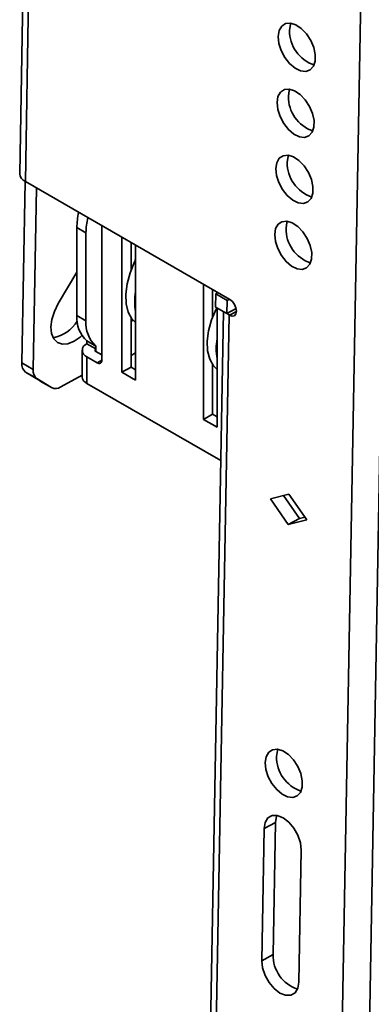
# Model space of a CAD drawing. Units: millimetres. Extents: x 10 to 410, y 10 to 268.
# Drawn here: x 19 to 20, y 244 to 248 of the extents above; entities that cross this region are included whole.
import ezdxf

# ---------------------------------------------------------------- set-up
doc = ezdxf.new("R2010")
doc.units = ezdxf.units.MM

msp = doc.modelspace()

# ---------------------------------------------------------------- linework, layer by layer
at = {"color": 7, "linetype": 'Continuous', "lineweight": 35}
for p, q in [((20.3329, 241.5323), (20.4968, 250.7089)), ((20.439, 241.531), (20.6029, 250.7077)), ((19.177, 250.5721), (19.1188, 247.3139)), ((19.199, 250.5413), (19.1408, 247.2832)), ((19.1397, 247.2839), (19.127, 246.5746)), ((19.938, 246.823), (19.1408, 247.2832)), ((19.1839, 247.2583), (19.1712, 246.5491)), ((19.3418, 247.1031), (19.3771, 247.0827)), ((19.3418, 247.1031), (19.3418, 246.7602)), ((19.3771, 247.0827), (19.3771, 246.7398)), ((19.439, 247.1111), (19.439, 246.5856)), ((19.5176, 246.5382), (19.5176, 247.0657)), ((19.553, 247.0453), (19.553, 246.9372)), ((19.5707, 247.0351), (19.5707, 246.5076)), ((19.269, 246.8063), (19.3418, 246.9289)), ((19.3393, 246.9248), (19.3417, 246.9234)), ((19.3417, 246.9234), (19.3418, 246.9233)), ((19.8358, 246.3545), (19.8358, 246.882)), ((19.8712, 246.8616), (19.8712, 246.7535)), ((19.8889, 246.8514), (19.8889, 246.8475)), ((19.8827, 246.7931), (19.8836, 246.8446)), ((19.8836, 246.8446), (19.8923, 246.8494)), ((19.8836, 246.8446), (19.9278, 246.8191)), ((19.9269, 246.7676), (19.9278, 246.8191)), ((19.9278, 246.8191), (19.9365, 246.8239)), ((19.9129, 246.7757), (19.8248, 241.8436)), ((19.8827, 246.7931), (19.9269, 246.7676)), ((19.8889, 246.7895), (19.8889, 246.3239)), ((19.9628, 246.7874), (19.9269, 246.7676)), ((19.3771, 246.7398), (19.3418, 246.7602)), ((19.553, 246.7518), (19.553, 246.5586)), ((19.5605, 246.7422), (19.553, 246.7363)), ((19.9352, 246.7621), (19.8468, 241.8129)), ((19.9352, 246.7621), (19.9271, 246.7677)), ((19.9369, 246.7611), (19.9352, 246.7621)), ((19.416, 246.6403), (19.3806, 246.6608)), ((19.3806, 246.6608), (19.3806, 246.6499)), ((19.3623, 246.6244), (19.3623, 246.5203)), ((19.416, 246.6295), (19.3806, 246.6499)), ((19.416, 246.6295), (19.416, 246.6403)), ((19.3806, 246.4948), (19.3806, 246.5989)), ((19.3806, 246.5989), (19.4213, 246.5754)), ((19.416, 246.6193), (19.439, 246.6061)), ((19.553, 246.6045), (19.5707, 246.6147)), ((19.1712, 246.5491), (19.127, 246.5746)), ((19.5176, 246.5382), (19.553, 246.5586)), ((19.553, 246.5586), (19.5707, 246.5484)), ((19.8712, 246.5681), (19.8712, 246.3749)), ((19.1418, 246.5394), (19.186, 246.5139)), ((19.1979, 246.5043), (19.1418, 246.5394)), ((19.186, 246.5139), (19.2421, 246.4787)), ((19.2421, 246.4787), (19.1979, 246.5043)), ((19.1979, 246.5043), (19.1987, 246.5038)), ((19.2793, 246.4814), (19.3623, 246.5273)), ((19.5707, 246.5076), (19.5176, 246.5382)), ((19.1987, 246.5038), (19.2429, 246.4783)), ((19.3806, 246.4948), (19.9025, 246.1935)), ((19.8358, 246.3545), (19.8712, 246.3749)), ((19.8889, 246.3239), (19.8358, 246.3545)), ((19.8712, 246.3749), (19.8889, 246.3647)), ((20.0965, 246.044), (20.1683, 246.063)), ((20.1661, 245.9434), (20.0965, 246.044)), ((20.2103, 245.9678), (20.1481, 246.0576)), ((20.1683, 246.063), (20.2379, 245.9623)), ((20.1661, 245.9434), (20.2103, 245.9678)), ((20.2304, 245.9731), (20.2103, 245.9678)), ((20.2379, 245.9623), (20.1661, 245.9434)), ((20.1159, 244.7806), (20.0717, 244.7562)), ((20.1067, 244.2651), (20.1159, 244.7806)), ((20.0625, 244.2406), (20.0717, 244.7562)), ((20.2166, 244.6725), (20.2074, 244.1569)), ((20.1067, 244.2651), (20.0625, 244.2406))]:
    msp.add_line(p, q, dxfattribs=at)
at = {"color": 8, "linetype": 'Continuous', "lineweight": 35}
for p, q in [((19.5707, 246.9668), (19.5669, 246.969)), ((19.8889, 246.7831), (19.8851, 246.7853)), ((19.9369, 246.7611), (19.964, 246.7761)), ((19.416, 246.6295), (19.416, 246.6193)), ((19.4213, 246.5754), (19.439, 246.5856))]:
    msp.add_line(p, q, dxfattribs=at)
at = {"color": 7, "linetype": 'Continuous', "lineweight": 35, "flags": 128}
for points in [[(20.1269, 247.8494), (20.1306, 247.8725), (20.1404, 247.8898), (20.1554, 247.8998), (20.1743, 247.9016), (20.1955, 247.895), (20.217, 247.8807), (20.237, 247.8599), (20.2536, 247.8344), (20.2654, 247.8066), (20.2713, 247.7788), (20.2709, 247.7536), (20.2641, 247.7332), (20.2515, 247.7194), (20.2343, 247.7134), (20.2141, 247.7158), (20.1925, 247.7264), (20.1715, 247.7441), (20.153, 247.7676), (20.1387, 247.7945), (20.1297, 247.8226), (20.1269, 247.8494)], [(20.1711, 247.8739), (20.1748, 247.8969), (20.1764, 247.9013)], [(20.1223, 247.5916), (20.126, 247.6147), (20.1358, 247.632), (20.1508, 247.642), (20.1697, 247.6438), (20.1909, 247.6372), (20.2124, 247.6229), (20.2324, 247.6021), (20.249, 247.5766), (20.2608, 247.5488), (20.2667, 247.521), (20.2662, 247.4958), (20.2594, 247.4754), (20.2469, 247.4616), (20.2297, 247.4557), (20.2095, 247.4581), (20.1879, 247.4686), (20.1669, 247.4864), (20.1484, 247.5098), (20.1341, 247.5367), (20.1251, 247.5649), (20.1223, 247.5916)], [(20.1665, 247.6161), (20.1702, 247.6391), (20.1718, 247.6435)], [(20.1177, 247.3339), (20.1214, 247.3569), (20.1312, 247.3742), (20.1462, 247.3842), (20.1651, 247.386), (20.1863, 247.3795), (20.2078, 247.3651), (20.2277, 247.3443), (20.2444, 247.3189), (20.2562, 247.291), (20.2621, 247.2633), (20.2616, 247.2381), (20.2548, 247.2176), (20.2423, 247.2038), (20.2251, 247.1979), (20.2049, 247.2003), (20.1833, 247.2108), (20.1623, 247.2286), (20.1438, 247.252), (20.1295, 247.279), (20.1205, 247.3071), (20.1177, 247.3339)], [(20.1619, 247.3583), (20.1656, 247.3814), (20.1672, 247.3857)], [(20.1131, 247.0761), (20.1168, 247.0992), (20.1266, 247.1165), (20.1416, 247.1264), (20.1605, 247.1282), (20.1817, 247.1217), (20.2032, 247.1074), (20.2231, 247.0866), (20.2398, 247.0611), (20.2516, 247.0332), (20.2575, 247.0055), (20.257, 246.9803), (20.2502, 246.9599), (20.2377, 246.9461), (20.2205, 246.9401), (20.2003, 246.9425), (20.1787, 246.9531), (20.1577, 246.9708), (20.1392, 246.9942), (20.1249, 247.0212), (20.1159, 247.0493), (20.1131, 247.0761)], [(20.1573, 247.1005), (20.161, 247.1236), (20.1626, 247.128)], [(19.5707, 246.7328), (19.5561, 246.7476), (19.5416, 246.7736), (19.5335, 246.8059), (19.5321, 246.8433), (19.5373, 246.884), (19.5491, 246.9265), (19.5669, 246.969)], [(19.938, 246.823), (19.9481, 246.8148), (19.9566, 246.8031), (19.9622, 246.7897), (19.964, 246.7767), (19.9618, 246.7661), (19.9558, 246.7594), (19.9471, 246.7576), (19.9369, 246.7611)], [(19.3613, 246.6821), (19.3545, 246.676), (19.3307, 246.6592), (19.307, 246.6497), (19.285, 246.6481), (19.2663, 246.6546), (19.2521, 246.6687), (19.2433, 246.6895), (19.2407, 246.7156), (19.2443, 246.745), (19.254, 246.776), (19.269, 246.8063)], [(19.8851, 246.7853), (19.8673, 246.7428), (19.8555, 246.7003), (19.8503, 246.6596), (19.8517, 246.6223), (19.8598, 246.5899), (19.8743, 246.5639), (19.8889, 246.5491)], [(20.0763, 245.0139), (20.08, 245.037), (20.0897, 245.0543), (20.1048, 245.0643), (20.1237, 245.0661), (20.1449, 245.0595), (20.1664, 245.0452), (20.1863, 245.0244), (20.2029, 244.9989), (20.2147, 244.9711), (20.2207, 244.9433), (20.2202, 244.9181), (20.2134, 244.8977), (20.2009, 244.8839), (20.1837, 244.8779), (20.1634, 244.8803), (20.1418, 244.8909), (20.1209, 244.9087), (20.1024, 244.9321), (20.088, 244.959), (20.0791, 244.9871), (20.0763, 245.0139)], [(20.1205, 245.0384), (20.1241, 245.0614), (20.1258, 245.0658)], [(20.0717, 244.7562), (20.0757, 244.7802), (20.0864, 244.7979), (20.1028, 244.8073), (20.1232, 244.8077), (20.1457, 244.7989), (20.168, 244.7818), (20.188, 244.7581), (20.2037, 244.7302), (20.2136, 244.7006), (20.2166, 244.6725)], [(20.1159, 244.7806), (20.1199, 244.8047), (20.1212, 244.808)], [(20.2074, 244.1569), (20.2034, 244.1329), (20.1927, 244.1152), (20.1763, 244.1058), (20.1559, 244.1054), (20.1334, 244.1142), (20.1111, 244.1313), (20.0911, 244.155), (20.0754, 244.1829), (20.0656, 244.2124), (20.0625, 244.2406)]]:
    msp.add_lwpolyline(points, dxfattribs=at)
at = {"color": 7, "linetype": 'Continuous', "lineweight": 35}
for centre, radius, start, end in [((20.3121, 247.8718), 0.141, 179.1595, 251.1547), ((20.3075, 247.614), 0.141, 179.1595, 251.1547), ((20.3029, 247.3562), 0.141, 179.1595, 251.1547), ((19.1542, 247.3161), 0.0355, 183.5192, 247.6994), ((19.6104, 247.1007), 0.2687, 166.5972, 179.4884), ((19.6458, 247.0803), 0.2687, 166.5972, 179.4884), ((20.2983, 247.0985), 0.141, 179.1595, 251.1547), ((19.5361, 246.9848), 0.0346, 332.8144, 358.4133), ((19.7781, 246.8139), 0.211, 169.3652, 190.6348), ((19.8484, 246.8034), 0.0409, 333.7874, 341.6549), ((19.2247, 246.809), 0.1379, 280.2994, 329.0162), ((19.4637, 246.7505), 0.1223, 175.4866, 227.2436), ((19.499, 246.7301), 0.1223, 175.4866, 227.2436), ((20.0963, 246.6302), 0.211, 169.3652, 190.6348), ((19.3903, 246.6244), 0.0273, 110.7834, 249.2166), ((19.4179, 246.6244), 0.00546, 110.7834, 249.2166), ((19.4282, 246.5839), 0.0109, 230.7967, 9.214), ((19.1657, 246.5701), 0.0389, 173.4266, 232.0933), ((19.2099, 246.5446), 0.0389, 173.4266, 232.0933), ((19.3936, 246.5234), 0.0314, 185.6948, 245.6253), ((19.2585, 246.5115), 0.0366, 243.443, 304.6261), ((20.2615, 245.0363), 0.141, 179.1595, 251.1547), ((20.2466, 244.2622), 0.14, 178.8412, 251.473)]:
    msp.add_arc(centre, radius, start, end, dxfattribs=at)

doc.saveas('drawing.dxf')
